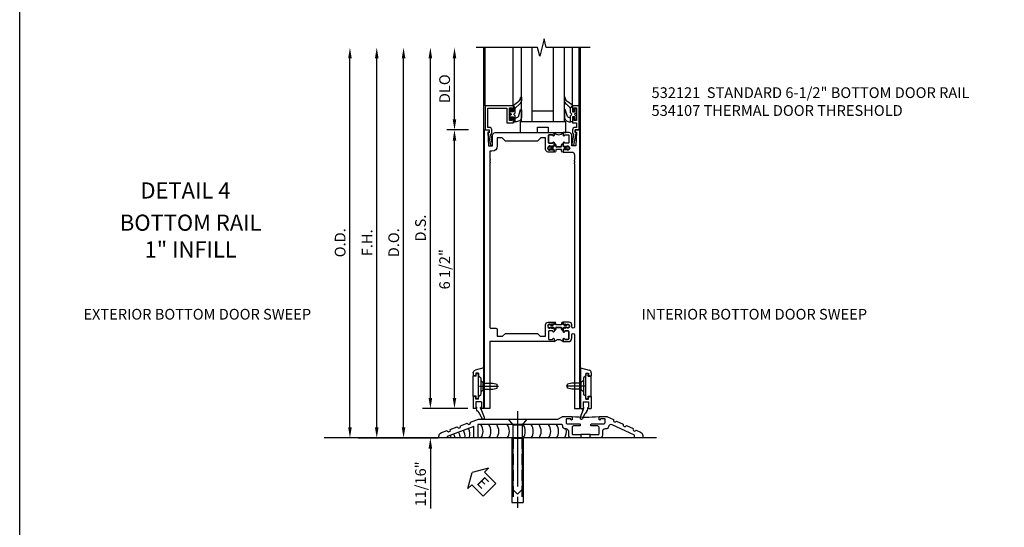
# Model space of a CAD drawing. Units: inches. Extents: x 0 to 160, y 0 to 87.
# Drawn here: x 0 to 23, y 20 to 32 of the extents above; entities that cross this region are included whole.
import ezdxf
from ezdxf.enums import TextEntityAlignment as Align

# ---------------------------------------------------------------- set-up
doc = ezdxf.new("R2010")
doc.units = ezdxf.units.IN
doc.header["$MEASUREMENT"] = 0
doc.linetypes.add('CENTER', pattern=[2, 1.25, -0.25, 0.25, -0.25])
doc.linetypes.add('HIDDEN', pattern=[0.375, 0.25, -0.125])
doc.layers.get('0').update_dxf_attribs({"color": 4})
for name, color, linetype in [('CENTER', 1, 'CENTER'), ('DIME', 2, 'Continuous'), ('FORMAT', 7, 'Continuous'), ('TEXT', 3, 'Continuous')]:
    doc.layers.add(name, color=color, linetype=linetype)
doc.styles.get("Standard").update_dxf_attribs({"font": 'arial.ttf'})
doc.dimstyles.new('EXT_ON-OFF', dxfattribs={"dimscale": 2, "dimtxt": 0.125, "dimasz": 0.125, "dimexe": 0.09, "dimexo": 0.1875, "dimgap": 0.05, "dimtad": 3, "dimdec": 5, "dimzin": 3, "dimdsep": 46, "dimlunit": 5, "dimtxsty": 'Standard', "dimcen": 0, "dimse2": 1, "dimazin": 0, "dimtfac": 1, "dimtdec": 4, "dimtofl": 0, "dimtmove": 0, "dimatfit": 0, "dimfxl": 1, "dimfrac": 2, "dimtolj": 1, "dimtzin": 3, "dimarcsym": 0})
doc.dimstyles.new('EXT_ON-ON', dxfattribs={"dimscale": 2, "dimtxt": 0.125, "dimasz": 0.125, "dimexe": 0.09, "dimexo": 0.1875, "dimgap": 0.05, "dimtad": 3, "dimdec": 4, "dimzin": 3, "dimdsep": 46, "dimlunit": 5, "dimtxsty": 'Standard', "dimcen": 0, "dimazin": 0, "dimtfac": 1, "dimtdec": 4, "dimtofl": 0, "dimtmove": 0, "dimatfit": 0, "dimfxl": 1, "dimfrac": 2, "dimtolj": 1, "dimtzin": 3, "dimarcsym": 0})

# ---------------------------------------------------------------- blocks, each defined once
blk = doc.blocks.new('B028315')
for p, q in [((0, 0.13), (0.053, 0.085)), ((0.053, 0.085), (0.053, -0.085)), ((0.053, 0.069), (0.275, 0.069)), ((0.275, 0.069), (0.375, 0.047)), ((0.375, 0.047), (0.375, -0.047)), ((0, -0.13), (0.053, -0.085)), ((0.053, -0.069), (0.275, -0.069)), ((0.275, -0.069), (0.375, -0.047))]:
    blk.add_line(p, q)
at = {"layer": 'CENTER'}
blk.add_line((-0.038, 0), (0.407, 0), dxfattribs=at)
blk = doc.blocks.new('B200429')
for p, q in [((0.055, -0.26925), (0.055, 0.2705)), ((0.109, 0.235), (0.109, 0.2705)), ((0.109, 0.235), (0.18, 0.235)), ((0.18, -0.235), (0.18, 0.235)), ((0.109, -0.235), (0.18, -0.235)), ((0.109, -0.26925), (0.109, -0.235))]:
    blk.add_line(p, q)
for centre, start, end in [((0.082, 0.2705), 0, 180), ((0.082, -0.26925), 180, 0)]:
    blk.add_arc(centre, 0.027, start, end)
blk = doc.blocks.new('B027309')
for p, q in [((-0.065, 0), (0.065, 0)), ((-0.065, 0), (-0.065, -0.135)), ((0.065, 0), (0.065, -0.135)), ((-0.069, -0.202), (-0.129, -0.36)), ((-0.075, -0.189), (-0.062, -0.184)), ((-0.069, -0.202), (-0.075, -0.189)), ((-0.065, -0.135), (-0.045, -0.135)), ((0.027, -0.219), (-0.01, -0.261)), ((0.045, -0.135), (0.065, -0.135)), ((0.046, -0.164), (0.045, -0.135)), ((-0.021, -0.278), (-0.063, -0.345))]:
    blk.add_line(p, q)
blk.add_lwpolyline([(-0.063, -0.345), (-0.063, -0.35), (-0.064, -0.356), (-0.065, -0.362), (-0.066, -0.368), (-0.067, -0.374), (-0.069, -0.379), (-0.072, -0.384), (-0.075, -0.388)])
for centre, radius, start, end in [((-0.197, -0.099), 0.159, 327.8039, 345.5256), ((-0.045, -0.138), 0.00313, 345.5256, 90), ((-0.032, -0.167), 0.0781, 318.2503, 2.5), ((-0.103, -0.376), 0.0301, 147.3503, 337.8368), ((0.036, -0.302), 0.0625, 138.2503, 157.5)]:
    blk.add_arc(centre, radius, start, end)
blk = doc.blocks.new('B027406')
for p, q in [((0, 0.952), (0.204, 0.897)), ((0, 0.952), (0, 0)), ((0.125, 0.765), (0.07, 0.717)), ((0.07, 0.717), (0.07, 0.329)), ((0.125, 0.828), (0.188, 0.828)), ((0.125, 0.828), (0.125, 0.765)), ((0.188, 0.828), (0.188, 0.796)), ((0.219, 0.765), (0.25, 0.765)), ((0.25, 0.837), (0.25, 0.765)), ((0.125, 0.281), (0.07, 0.329)), ((0.125, 0.219), (0.125, 0.281)), ((0.188, 0.219), (0.188, 0.25)), ((0.219, 0.281), (0.25, 0.281)), ((0.25, 0.281), (0.25, 0)), ((0, 0), (0.054, 0)), ((0.06, 0.157), (0.19, 0.157)), ((0.06, 0.157), (0.06, 0.022)), ((0.06, 0.157), (0.06, 0.022)), ((0.06, 0.022), (0.08, 0.022)), ((0.125, 0.219), (0.188, 0.219)), ((0.17, 0.022), (0.19, 0.022)), ((0.19, 0.157), (0.19, 0.022)), ((0.196, 0), (0.25, 0))]:
    blk.add_line(p, q)
for centre, radius, start, end in [((0.219, 0.796), 0.0312, 180, 270), ((0.188, 0.837), 0.0625, 0, 75), ((0.219, 0.25), 0.0312, 90, 180), ((0.054, 0.026), 0.026, 270, 351.1501), ((0.196, 0.026), 0.026, 188.8499, 270)]:
    blk.add_arc(centre, radius, start, end)
blk = doc.blocks.new('B200424')
for name, p in [('B027406', (0, 0)), ('B027309', (0.125, 0.157))]:
    blk.add_blockref(name, p)
blk = doc.blocks.new('S532MD02')
for name, p in [('B200424', (0.012, 0)), ('B200429', (0.082, 0.52325))]:
    blk.add_blockref(name, p)
at = {"rotation": 180}
blk.add_blockref('B028315', (0.082, 0.52325), dxfattribs=at)
blk = doc.blocks.new('S532MD02S532MD03KCADS')
at = {"xscale": -1}
blk.add_blockref('S532MD02', (0.012, 0.685), dxfattribs=at)
blk.add_blockref('S532MD02', (2.238, 0.685))
blk = doc.blocks.new('*D1957')
at = {"layer": 'DIME', "color": 0, "lineweight": -2, "transparency": 16777216}
for p, q in [((-3.125, 0.25), (-3.125, 8.855)), ((-2.516, 0), (-3.305, 0))]:
    blk.add_line(p, q, dxfattribs=at)
at = {"layer": 'DIME', "color": 0, "transparency": 16777216}
for points in [[(-3.167, 8.855), (-3.083, 8.855), (-3.125, 9.105)], [(-3.167, 0.25), (-3.083, 0.25), (-3.125, 0)]]:
    blk.add_solid(points, dxfattribs=at)
at = {"layer": 'DIME', "color": 0, "transparency": 16777216, "insert": (-3.354, 4.553), "char_height": 0.25, "attachment_point": 5, "rotation": 90}
blk.add_mtext('\\A1;O.D.', dxfattribs=at)
blk = doc.blocks.new('*D1958')
at = {"layer": 'DIME', "color": 0, "lineweight": -2, "transparency": 16777216}
for p, q in [((-2.5, 0.25), (-2.5, 8.855)), ((-2.93, 0), (-2.32, 0))]:
    blk.add_line(p, q, dxfattribs=at)
at = {"layer": 'DIME', "color": 0, "transparency": 16777216}
for points in [[(-2.542, 8.855), (-2.458, 8.855), (-2.5, 9.105)], [(-2.542, 0.25), (-2.458, 0.25), (-2.5, 0)]]:
    blk.add_solid(points, dxfattribs=at)
at = {"layer": 'DIME', "color": 0, "transparency": 16777216, "insert": (-2.725, 4.553), "char_height": 0.25, "attachment_point": 5, "rotation": 90}
blk.add_mtext('\\A1;F.H.', dxfattribs=at)
blk = doc.blocks.new('*D1959')
at = {"layer": 'DIME', "color": 0, "lineweight": -2, "transparency": 16777216}
for p, q in [((-1.875, 0.25), (-1.875, 8.855)), ((-2.93, 0), (-1.695, 0))]:
    blk.add_line(p, q, dxfattribs=at)
at = {"layer": 'DIME', "color": 0, "transparency": 16777216}
for points in [[(-1.917, 8.855), (-1.833, 8.855), (-1.875, 9.105)], [(-1.917, 0.25), (-1.833, 0.25), (-1.875, 0)]]:
    blk.add_solid(points, dxfattribs=at)
at = {"layer": 'DIME', "color": 0, "transparency": 16777216, "insert": (-2.104, 4.553), "char_height": 0.25, "attachment_point": 5, "rotation": 90}
blk.add_mtext('\\A1;D.O.', dxfattribs=at)
blk = doc.blocks.new('*D1960')
at = {"layer": 'DIME', "color": 0, "lineweight": -2, "transparency": 16777216}
for p, q in [((-1.25, 0.935), (-1.25, 8.855)), ((-0.375, 0.685), (-1.43, 0.685))]:
    blk.add_line(p, q, dxfattribs=at)
at = {"layer": 'DIME', "color": 0, "transparency": 16777216}
for points in [[(-1.292, 8.855), (-1.208, 8.855), (-1.25, 9.105)], [(-1.292, 0.935), (-1.208, 0.935), (-1.25, 0.685)]]:
    blk.add_solid(points, dxfattribs=at)
at = {"layer": 'DIME', "color": 0, "transparency": 16777216, "insert": (-1.479, 4.895), "char_height": 0.25, "attachment_point": 5, "rotation": 90}
blk.add_mtext('\\A1;D.S.', dxfattribs=at)
blk = doc.blocks.new('*D1961')
at = {"layer": 'DIME', "color": 0, "lineweight": -2, "transparency": 16777216}
for p, q in [((-0.363, 7.185), (-0.868, 7.185)), ((-0.688, 0.935), (-0.688, 6.935)), ((-0.375, 0.685), (-0.868, 0.685))]:
    blk.add_line(p, q, dxfattribs=at)
at = {"layer": 'DIME', "color": 0, "transparency": 16777216}
for points in [[(-0.729, 6.935), (-0.646, 6.935), (-0.688, 7.185)], [(-0.729, 0.935), (-0.646, 0.935), (-0.688, 0.685)]]:
    blk.add_solid(points, dxfattribs=at)
at = {"layer": 'DIME', "color": 0, "transparency": 16777216, "insert": (-0.917, 3.935), "char_height": 0.25, "attachment_point": 5, "rotation": 90}
blk.add_mtext('\\A1;6 1/2"', dxfattribs=at)
blk = doc.blocks.new('*D1962')
at = {"layer": 'DIME', "color": 0, "lineweight": -2, "transparency": 16777216}
for p, q in [((-0.687, 7.435), (-0.687, 8.855)), ((-0.363, 7.185), (-0.867, 7.185))]:
    blk.add_line(p, q, dxfattribs=at)
at = {"layer": 'DIME', "color": 0, "transparency": 16777216}
for points in [[(-0.729, 8.855), (-0.646, 8.855), (-0.687, 9.105)], [(-0.729, 7.435), (-0.646, 7.435), (-0.687, 7.185)]]:
    blk.add_solid(points, dxfattribs=at)
at = {"layer": 'DIME', "color": 0, "transparency": 16777216, "insert": (-0.917, 8.145), "char_height": 0.25, "attachment_point": 5, "rotation": 90}
blk.add_mtext('\\A1;DLO', dxfattribs=at)
blk = doc.blocks.new('*D1963')
at = {"layer": 'DIME', "color": 0, "lineweight": -2, "transparency": 16777216}
for p, q in [((-1.25, 0.935), (-1.25, 1.185)), ((-0.375, 0.685), (-1.43, 0.685)), ((-2.93, 0), (-1.07, 0)), ((-1.25, -0.25), (-1.25, -1.644))]:
    blk.add_line(p, q, dxfattribs=at)
at = {"layer": 'DIME', "color": 0, "transparency": 16777216}
for points in [[(-1.292, 0.935), (-1.208, 0.935), (-1.25, 0.685)], [(-1.292, -0.25), (-1.208, -0.25), (-1.25, 0)]]:
    blk.add_solid(points, dxfattribs=at)
at = {"layer": 'DIME', "color": 0, "transparency": 16777216, "insert": (-1.479, -1.072), "char_height": 0.25, "attachment_point": 5, "rotation": 90}
blk.add_mtext('\\A1;11/16"', dxfattribs=at)
blk = doc.blocks.new('B200045')
blk.add_lwpolyline([(-0.091, 0, -0.414214), (-0.094, 0.002), (-0.094, 0.563), (0.057, 0.563, -0.414214), (0.062, 0.558), (0.062, 0.482, -0.414214), (0.03, 0.45), (0.023, 0.45), (0.023, 0.512), (-0.031, 0.512), (-0.031, 0.218), (0.023, 0.218), (0.023, 0.279), (0.03, 0.279, -0.414214), (0.062, 0.247), (0.062, 0.168), (-0.036, 0.168), (-0.036, 0.058), (0, 0.058, -0.414214), (0.058, 0), (0.058, -0.06, -0.247203), (0.033, -0.107), (0.068, -0.302), (0.073, -0.302, -0.414214), (0.078, -0.307), (0.078, -0.347, -0.414214), (0.073, -0.352), (0.026, -0.352), (-0.023, -0.08), (-0.023, -0.06), (0, -0.063), (0, 0), (-0.094, 0)], format="xyb", close=True)
blk = doc.blocks.new('B522019')
blk.add_lwpolyline([(0, 0), (0, 0.067), (-0.023, 0.064), (-0.023, 0.084), (0.026, 0.356), (0.073, 0.356, -0.408224), (0.078, 0.351), (0.078, 0.311, -0.414214), (0.073, 0.306), (0.068, 0.306), (0.033, 0.115, -0.245359), (0.058, 0.067), (0.058, 0, -0.414214), (0, -0.058), (-0.036, -0.058), (-0.036, -0.504), (0.406, -0.504), (0.406, -0.167), (0.562, -0.167), (0.562, -0.247, -0.41003), (0.53, -0.279), (0.522, -0.279), (0.522, -0.217), (0.468, -0.217), (0.468, -0.512), (0.522, -0.512), (0.522, -0.45), (0.53, -0.45, -0.410031), (0.562, -0.482), (0.562, -0.557, -0.414214), (0.557, -0.562), (-0.094, -0.562), (-0.094, -0.005, -0.414214), (-0.089, 0)], format="xyb", close=True)
blk = doc.blocks.new('B027557-M')
for points in [[(0.139, 0.036, -0.365977), (0.123, 0.018, 0.845154), (0.123, -0.019, -0.365977), (0.139, -0.037), (0.139, -0.147), (0.103, -0.186, -0.677425), (0.094, -0.183), (0.094, -0.068, 0.414215), (0.084, -0.058), (0.05, -0.058, 0.414213), (0.04, -0.068), (0.04, -0.11, -1.414214), (0.008, -0.121), (0.008, -0.038, -0.414214), (0.027, -0.019, 1), (0.027, 0.018, -0.414214), (0.008, 0.037), (0.008, 0.12, -1.414217), (0.04, 0.109), (0.04, 0.068, 0.414212), (0.05, 0.058), (0.084, 0.058, 0.414215), (0.094, 0.068), (0.094, 0.172), (0.139, 0.172)], [(0.155, 0.079, -0.385371), (0.217, 0.03), (0.261, -0.109, 0.840148), (0.282, -0.107), (0.282, 0.052, 0.429334), (0.168, 0.172), (0.139, 0.172), (0.139, 0.079)], [(0.093, -0.213), (0.223, -0.309, -0.229622), (0.26, -0.388, 0.744792), (0.279, -0.396, 0.106684), (0.282, -0.371), (0.282, -0.323, 0.215079), (0.234, -0.237), (0.139, -0.147), (0.091, -0.198, 0.453762)]]:
    blk.add_lwpolyline(points, format="xyb", close=True)
blk = doc.blocks.new('B027339')
blk.add_lwpolyline([(0.406, 0), (0.406, 0.125), (0.656, 0.125), (0.656, 0), (1.062, 0), (1.062, 0.25), (0, 0.25), (0, 0)], close=True)
blk = doc.blocks.new('S522GT03')
for p, q in [((0.556, 0.57), (0.556, 1.92)), ((0.75, 0.187), (0.75, 1.92)), ((1, 0.187), (1, 1.92)), ((1.5, 0.187), (1.5, 1.92)), ((1.75, 0.187), (1.75, 1.92)), ((1.943, 0.57), (1.943, 1.92)), ((1.5, 0.437), (1, 0.437)), ((1.75, 0.187), (0.75, 0.187))]:
    blk.add_line(p, q)
at = {"xscale": -1, "rotation": 180}
for name, p in [('B027557-M', (0.468, 0.364)), ('B522019', (0, 0))]:
    blk.add_blockref(name, p, dxfattribs=at)
at = {"rotation": 180}
blk.add_blockref('B027557-M', (2.032, 0.364), dxfattribs=at)
at = {"xscale": -1}
blk.add_blockref('B200045', (2, 0), dxfattribs=at)
blk.add_blockref('B027339', (0.719, -0.063))
blk = doc.blocks.new('P532025')
blk.add_lwpolyline([(1.961, 2.2495, 0.414213562), (2.049, 2.3375), (2.049, 2.4085, -1), (2.111, 2.4085), (2.111, 0.6875), (2.236, 0.6875), (2.236, 7.1875), (2.124, 7.1875), (2.124, 7.1375), (2.156, 7.1375), (2.14, 6.8135), (2.061, 6.8135, -0.414213562), (2.046, 6.8285), (2.046, 7.0635, 0.414213562), (1.984, 7.1255), (1.846, 7.1255), (1.846, 7.060125, 1), (1.87725, 7.060125), (1.87725, 7.0605, -0.414213562), (1.89225, 7.0755), (1.961, 7.0755, -0.414213562), (1.976, 7.0605), (1.976, 6.8905, -0.414213562), (1.961, 6.8755), (1.89225, 6.8755, -0.414213562), (1.87725, 6.8905), (1.87725, 6.890875, 1), (1.846, 6.890875), (1.846, 6.8195), (1.866, 6.7995), (1.866, 6.8095), (1.91, 6.8095), (1.92, 6.7995), (1.9415, 6.7995), (1.9415, 6.8125), (1.963, 6.8125, -0.75), (1.963, 6.7165), (1.9415, 6.7165), (1.9415, 6.7295), (1.92, 6.7295), (1.91, 6.7195), (1.866, 6.7195), (1.866, 6.7295), (1.846, 6.7095), (1.846, 6.6715), (2.0485, 6.6715, -0.414213562), (2.111, 6.609), (2.111, 6.4815, 1), (2.111, 6.4615), (2.111, 6.4195, 1), (2.111, 6.3995), (2.111, 2.5955, -1), (2.049, 2.5955), (2.049, 2.6415, 0.414213562), (1.987, 2.7035), (1.846, 2.7035), (1.846, 2.6655), (1.866, 2.6455), (1.866, 2.6555), (1.91, 2.6555), (1.92, 2.6455), (1.9415, 2.6455), (1.9415, 2.6585), (1.963, 2.6585, -0.75), (1.963, 2.5625), (1.9415, 2.5625), (1.9415, 2.5755), (1.92, 2.5755), (1.91, 2.5655), (1.866, 2.5655), (1.866, 2.5755), (1.846, 2.5555), (1.846, 2.484125, 1), (1.87725, 2.484125), (1.87725, 2.4845, -0.414213562), (1.89225, 2.4995), (1.961, 2.4995, -0.414213562), (1.976, 2.4845), (1.976, 2.3145, -0.414213562), (1.961, 2.2995), (1.89225, 2.2995, -0.414213562), (1.87725, 2.3145), (1.87725, 2.314875, 1), (1.846, 2.314875), (1.846, 2.2495)], format="xyb", close=True)
blk = doc.blocks.new('P532026')
blk.add_lwpolyline([(0.137, 2.5805, 0.414213562), (0.152, 2.5655), (0.28, 2.5655, -0.414213562), (0.311, 2.5345), (0.311, 2.3745), (0.4355, 2.3745), (0.4985, 2.4375), (1.2485, 2.4375), (1.3115, 2.3745), (1.436, 2.3745), (1.436, 2.6415, -0.414213562), (1.498, 2.7035), (1.636, 2.7035), (1.636, 2.6655), (1.616, 2.6455), (1.616, 2.6555), (1.572, 2.6555), (1.562, 2.6455), (1.5405, 2.6455), (1.5405, 2.6585), (1.519, 2.6585, 0.75), (1.519, 2.5625), (1.5405, 2.5625), (1.5405, 2.5755), (1.562, 2.5755), (1.572, 2.5655), (1.616, 2.5655), (1.616, 2.5755), (1.636, 2.5555), (1.636, 2.484125, -1), (1.60475, 2.484125), (1.60475, 2.4845, 0.414213562), (1.58975, 2.4995), (1.521, 2.4995, 0.414213562), (1.506, 2.4845), (1.506, 2.3145, 0.414213562), (1.521, 2.2995), (1.58975, 2.2995, 0.414213562), (1.60475, 2.3145), (1.60475, 2.314875, -1), (1.636, 2.314875), (1.636, 2.2495), (0.137, 2.2495), (0.137, 0.6875), (0.012, 0.6875), (0.012, 7.1875), (0.124, 7.1875), (0.124, 7.1375), (0.092, 7.1375), (0.108, 6.8135), (0.187, 6.8135, 0.414213562), (0.202, 6.8285), (0.202, 7.0635, -0.414213562), (0.264, 7.1255), (1.636, 7.1255), (1.636, 7.060125, -1), (1.60475, 7.060125), (1.60475, 7.0605, 0.414213562), (1.58975, 7.0755), (1.521, 7.0755, 0.414213562), (1.506, 7.0605), (1.506, 6.8905, 0.414213562), (1.521, 6.8755), (1.58975, 6.8755, 0.414213562), (1.60475, 6.8905), (1.60475, 6.890875, -1), (1.636, 6.890875), (1.636, 6.8195), (1.616, 6.7995), (1.616, 6.8095), (1.572, 6.8095), (1.562, 6.7995), (1.5405, 6.7995), (1.5405, 6.8125), (1.519, 6.8125, 0.75), (1.519, 6.7165), (1.5405, 6.7165), (1.5405, 6.7295), (1.562, 6.7295), (1.572, 6.7195), (1.616, 6.7195), (1.616, 6.7295), (1.636, 6.7095), (1.636, 6.6715), (1.498, 6.6715, -0.414213562), (1.436, 6.7335), (1.436, 7.0005), (1.3265, 7.0005), (1.2485, 6.9225), (0.4985, 6.9225), (0.4205, 7.0005), (0.311, 7.0005), (0.311, 6.8135, -0.414213562), (0.186, 6.6885), (0.137, 6.6885), (0.137, 6.4985, -1), (0.137, 6.4785), (0.137, 6.4365, -1), (0.137, 6.4165)], format="xyb", close=True)
blk = doc.blocks.new('CLIP AND POUR')
for points in [[(-0.151, 0.342), (-0.22, 0.342, 0.414214), (-0.235, 0.327), (-0.235, 0.157, 0.414214), (-0.22, 0.142), (-0.151, 0.142, 0.414214), (-0.136, 0.157), (-0.136, 0.157, -1), (-0.105, 0.157), (-0.105, 0.104, -1), (-0.065, 0.104), (-0.065, 0.072, 0.414214), (-0.055, 0.062), (0.055, 0.062, 0.414214), (0.065, 0.072), (0.065, 0.104, -1), (0.105, 0.104), (0.105, 0.157, -1), (0.136, 0.157), (0.136, 0.157, 0.414214), (0.151, 0.142), (0.22, 0.142, 0.414214), (0.235, 0.157), (0.235, 0.327, 0.414214), (0.22, 0.342), (0.151, 0.342, 0.414214), (0.136, 0.327), (0.136, 0.327, -1), (0.105, 0.327), (0.105, 0.392, -0.47619), (-0.105, 0.392), (-0.105, 0.327, -1), (-0.136, 0.327), (-0.136, 0.327, 0.414214)], [(-0.105, -0.042, 1), (-0.065, -0.042), (-0.065, -0.01, -0.414214), (-0.055, 0), (0.055, 0, -0.414214), (0.065, -0.01), (0.065, -0.042, 1), (0.105, -0.042), (0.105, -0.017, -0.198912), (0.108, -0.01), (0.126, 0.008, -0.198912), (0.133, 0.011), (0.181, 0.011, 0.191401), (0.2, 0.003), (0.223, 0.003, 1), (0.223, 0.059), (0.2, 0.059, 0.191401), (0.181, 0.051), (0.133, 0.051, -0.198912), (0.126, 0.054), (0.108, 0.072, -0.198912), (0.105, 0.079), (0.105, 0.104, 1), (0.065, 0.104), (0.065, 0.072, -0.414214), (0.055, 0.062), (-0.055, 0.062, -0.414214), (-0.065, 0.072), (-0.065, 0.104, 1), (-0.105, 0.104), (-0.105, 0.079, -0.198912), (-0.108, 0.072), (-0.126, 0.054, -0.198912), (-0.133, 0.051), (-0.181, 0.051, 0.191401), (-0.2, 0.059), (-0.223, 0.059, 1), (-0.223, 0.003), (-0.2, 0.003, 0.191401), (-0.181, 0.011), (-0.133, 0.011, -0.198912), (-0.126, 0.008), (-0.108, -0.01, -0.198912), (-0.105, -0.017)], [(-0.156, 0.053), (-0.155, 0.054, -0.267949), (-0.153, 0.056), (-0.143, 0.055, 1), (-0.142, 0.075), (-0.152, 0.076, 0.267949), (-0.172, 0.065), (-0.173, 0.063, 0.008727), (-0.174, 0.063), (-0.181, 0.051), (-0.158, 0.051), (-0.157, 0.053, -0.008727)], [(-0.173, -0.001), (-0.172, -0.003, 0.267949), (-0.152, -0.014), (-0.142, -0.013, 1), (-0.143, 0.007), (-0.153, 0.006, -0.267949), (-0.155, 0.008), (-0.156, 0.009, -0.008727), (-0.157, 0.009), (-0.158, 0.011), (-0.181, 0.011), (-0.174, -0.001, 0.008727)], [(0.173, 0.063), (0.172, 0.065, 0.267949), (0.152, 0.076), (0.142, 0.075, 1), (0.143, 0.055), (0.153, 0.056, -0.267949), (0.155, 0.054), (0.156, 0.053, -0.008727), (0.157, 0.053), (0.158, 0.051), (0.181, 0.051), (0.174, 0.063, 0.008727)], [(0.156, 0.009), (0.155, 0.008, -0.267949), (0.153, 0.006), (0.143, 0.007, 1), (0.142, -0.013), (0.152, -0.014, 0.267949), (0.172, -0.003), (0.173, -0.001, 0.008727), (0.174, -0.001), (0.181, 0.011), (0.158, 0.011), (0.157, 0.009, -0.008727)]]:
    blk.add_lwpolyline(points, format="xyb", close=True)
blk = doc.blocks.new('B532121')
for name in ['P532026', 'P532025']:
    blk.add_blockref(name, (0, 0))
at = {"xscale": -1}
blk.add_blockref('CLIP AND POUR', (1.741, 6.7335), dxfattribs=at)
at = {"rotation": 180}
blk.add_blockref('CLIP AND POUR', (1.741, 2.6415), dxfattribs=at)
blk = doc.blocks.new('ESEAL2')
at = {"layer": 'TEXT', "color": 7}
for p, q in [((0.196, 0.338), (0, 0)), ((0.196, 0.21), (0.196, 0.338)), ((0.196, -0.338), (0, 0)), ((0.575, 0.21), (0.196, 0.21)), ((0.575, 0.21), (0.575, -0.21)), ((0.575, -0.21), (0.196, -0.21)), ((0.196, -0.21), (0.196, -0.338))]:
    blk.add_line(p, q, dxfattribs=at)
at = {"layer": 'TEXT', "color": 3}
blk.add_text('E', height=0.25, dxfattribs=at).set_placement((0.247, -0.116))
blk = doc.blocks.new('B028383')
at = {"color": 1, "linetype": 'CENTER'}
blk.add_line((-0.125, 0), (1.625, 0), dxfattribs=at)
for p, q in [((0, -0.1325), (0, 0.1325)), ((0, 0.1325), (1.5, 0.1325)), ((1.5, -0.1325), (1.5, 0.1325)), ((0, -0.1325), (1.5, -0.1325))]:
    blk.add_line(p, q)
at = {"color": 3, "linetype": 'HIDDEN'}
for p, q in [((0, 0.1013), (1.5, 0.1013)), ((0, -0.1013), (1.5, -0.1013))]:
    blk.add_line(p, q, dxfattribs=at)
blk = doc.blocks.new('B028201')
for p, q in [((0, 0.219), (0.128, 0.108)), ((0.128, 0.108), (1.642, 0.108)), ((0.128, -0.108), (0.128, 0.108)), ((1.75, 0), (1.642, 0.108)), ((1.75, 0), (1.642, -0.108)), ((0, -0.219), (0.128, -0.108)), ((0.128, -0.108), (1.642, -0.108))]:
    blk.add_line(p, q)
at = {"layer": 'CENTER'}
blk.add_line((-0.185, 0), (1.941, 0), dxfattribs=at)
blk = doc.blocks.new('B534107')
blk.add_line((2.479, -0.605), (2.26, -0.605))
at = {"color": 4}
for points in [[(2.26, -0.685), (2.254, -0.685), (2.244, -0.675), (2.234, -0.685), (2.039, -0.685, -0.414214), (1.977, -0.623), (1.977, -0.537, 0.414214), (1.915, -0.475), (1.898, -0.475, -0.414214), (1.836, -0.413), (1.836, -0.402, 0.414214), (1.806, -0.372), (-0.143, -0.372), (-0.143, -0.685), (-0.237, -0.685), (-0.237, -0.42), (-0.862, -0.647), (-0.862, -0.685), (-1.05, -0.685), (-1.05, -0.645, -0.315299), (-0.99, -0.561), (-0.859, -0.513, 1), (-0.785, -0.486), (-0.624, -0.427, 1), (-0.55, -0.401), (-0.389, -0.342, 1), (-0.315, -0.315), (-0.128, -0.247), (1.72, -0.247), (1.82, -0.189, -0.131652), (1.835, -0.185), (2.057, -0.185), (2.057, -0.251, -1.023133), (2.026, -0.251, 0.427673), (2.011, -0.235), (1.931, -0.235, 0.414214), (1.916, -0.25), (1.916, -0.324, 0.414214), (1.947, -0.355), (2.229, -0.355, -0.414214), (2.244, -0.37), (2.244, -0.39, -0.414214), (2.229, -0.405), (2.087, -0.405, 0.414214), (2.057, -0.435), (2.057, -0.59, 0.414214), (2.072, -0.605), (2.26, -0.605)], [(2.479, -0.685), (2.479, -0.605), (2.667, -0.605, 0.414214), (2.682, -0.59), (2.682, -0.435, 0.414214), (2.652, -0.405), (2.509, -0.405, -0.414214), (2.494, -0.39), (2.494, -0.37, -0.414214), (2.509, -0.355), (2.792, -0.355, 0.414214), (2.823, -0.324), (2.823, -0.25, 0.414214), (2.808, -0.235), (2.728, -0.235, 0.419023), (2.713, -0.25, -1.008231), (2.682, -0.251), (2.682, -0.185), (2.864, -0.185, -0.109518), (2.877, -0.188), (3.023, -0.256, 1), (3.093, -0.289), (3.249, -0.362, 1), (3.32, -0.395), (3.476, -0.467, 1), (3.547, -0.5), (3.649, -0.548, -0.291473), (3.701, -0.629), (3.701, -0.685), (3.513, -0.685), (3.513, -0.623), (2.989, -0.378, 0.492589), (2.902, -0.424, -0.363463), (2.841, -0.475), (2.824, -0.475, 0.414214), (2.762, -0.537), (2.762, -0.623, -0.414214), (2.7, -0.685), (2.504, -0.685), (2.494, -0.675), (2.484, -0.685)]]:
    blk.add_lwpolyline(points, format="xyb", close=True, dxfattribs=at)
blk.add_lwpolyline([(2.057, -0.185, 0.0416), (2.682, -0.185)], format="xyb")
blk = doc.blocks.new('S532MD01')
for centre, start, end in [((-0.291, -0.53), 324.5107, 35.4893), ((-0.106, -0.53), 324.5107, 35.4893), ((0.078, -0.53), 324.5107, 35.4893), ((0.325, -0.53), 324.5107, 35.4893), ((0.694, -0.53), 324.5107, 35.4893), ((0.879, -0.53), 324.5107, 35.4893), ((1.064, -0.53), 324.5107, 35.4893), ((1.287, -0.53), 324.5107, 35.4893), ((1.471, -0.53), 324.5107, 35.4893), ((-1.094, -0.785), 22.9177, 30.4506), ((-1.02, -0.758), 18.1008, 30.8633), ((-0.939, -0.726), 8.8154, 30.2127), ((-0.825, -0.683), 359.7602, 30.0069), ((-0.711, -0.641), 350.6989, 29.8013), ((-0.597, -0.6), 341.3938, 29.9177), ((1.656, -0.53), 324.5107, 11.7204)]:
    blk.add_arc(centre, 0.269, start, end)
blk.add_blockref('B534107', (0, 0))
at = {"rotation": 270}
blk.add_blockref('B028201', (0.781, -0.248), dxfattribs=at)
at = {"linetype": 'Continuous', "rotation": 270}
blk.add_blockref('B028383', (0.781, -0.686), dxfattribs=at)
at = {"layer": 'TEXT', "rotation": 315}
blk.add_blockref('ESEAL2', (-0.276, -1.489), dxfattribs=at)
blk = doc.blocks.new('S532BR02S532MD01KCADS')
for p, q in [((0, 0.684991), (0, 9.10549)), ((0.03, 7.74694), (0.03, 9.10544)), ((2.21775, 7.74744), (2.21775, 9.10544)), ((2.25, 0.684991), (2.25, 9.10549)), ((-0.906327, 0), (-3.72438, 0)), ((4.01922, 0), (-1.97588, 0))]:
    blk.add_line(p, q)
blk.add_lwpolyline([(2.476107, 9.10544), (1.451107, 9.10544), (1.401107, 9.30544), (1.301107, 8.90544), (1.251107, 9.10544), (-0.181993, 9.10544)])
for name, p in [('S522GT03', (0.124, 7.18494)), ('B532121', (0, -0.00256)), ('S532MD01', (0, 0.684991))]:
    blk.add_blockref(name, p)
at = {"layer": 'DIME'}
for base, p1, text, picture, middle in [((-3.125, 9.10544), (-2.141459, 0), 'O.D.', '*D1957', (-3.354349, 4.55272)), ((-2.5, 9.10544), (-3.305, 0), 'F.H.', '*D1958', (-2.725, 4.55272)), ((-1.875, 9.10544), (-3.305, 0), 'D.O.', '*D1959', (-2.104349, 4.55272)), ((-1.25, 9.10544), (0, 0.684991), 'D.S.', '*D1960', (-1.479263, 4.895215)), ((-0.6875, 9.10544), (0.012, 7.18494), 'DLO', '*D1962', (-0.916849, 8.14519))]:
    dim = blk.add_linear_dim(base=base, p1=p1, p2=(-0.181993, 9.10544), angle=90, text=text, dimstyle='EXT_ON-OFF', override={"dimpost": '"'}, dxfattribs=at)
    dim.commit()
    dim.dimension.update_dxf_attribs({"geometry": picture, "text_midpoint": middle})
for base, p2, picture, middle in [((-0.6875, 7.18494), (0.012, 7.18494), '*D1961', (-0.916763, 3.934965)), ((-1.25, 0), (-3.305, 0), '*D1963', (-1.479263, -1.071777))]:
    dim = blk.add_linear_dim(base=base, p1=(0, 0.684991), p2=p2, angle=90, dimstyle='EXT_ON-ON', override={"dimpost": '"'}, dxfattribs=at)
    dim.commit()
    dim.dimension.update_dxf_attribs({"geometry": picture, "text_midpoint": middle})

msp = doc.modelspace()

# ---------------------------------------------------------------- linework, layer by layer
at = {"layer": 'FORMAT'}
msp.add_lwpolyline([(160.317, 0), (0, 0), (0, 87.14)], dxfattribs=at)

# ---------------------------------------------------------------- block references
for name in ['S532BR02S532MD01KCADS', 'S532MD02S532MD03KCADS']:
    msp.add_blockref(name, (10.825, 22.447))

# ---------------------------------------------------------------- texts
at = {"color": 2, "linetype": 'Continuous'}
msp.add_text('DETAIL 4', height=0.375, dxfattribs=at).set_placement((3.864, 28.032), align=Align.CENTER)
at = {"color": 7, "insert": (3.987, 27.656), "char_height": 0.375, "width": 7.34375, "attachment_point": 2}
msp.add_mtext('BOTTOM RAIL \\P1" INFILL', dxfattribs=at)
at = {"layer": 'TEXT', "char_height": 0.25, "attachment_point": 1}
for s, insert, width in [('532121  STANDARD 6-1/2" BOTTOM DOOR RAIL \\P534107 THERMAL DOOR THRESHOLD', (14.732, 30.626), 9.47895), ('EXTERIOR BOTTOM DOOR SWEEP', (1.485, 25.458), 5.9677), ('INTERIOR BOTTOM DOOR SWEEP', (14.496, 25.458), 5.9677)]:
    msp.add_mtext(s, dxfattribs=dict(at, insert=insert, width=width))

doc.saveas('drawing.dxf')
